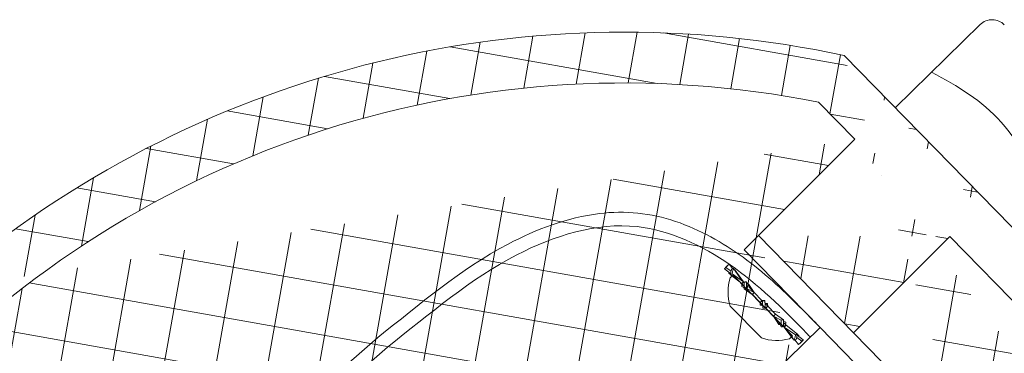
# Model space of a CAD drawing. Extents: x -27.4 to 47.3, y -8.7 to 28.1.
# Drawn here: x 36 to 39.7, y 20.2 to 21.4 of the extents above; entities that cross this region are included whole.
import ezdxf

# ---------------------------------------------------------------- set-up
doc = ezdxf.new("R2010")
doc.units = 0
doc.header["$LTSCALE"] = 0.08
doc.header["$MEASUREMENT"] = 0
doc.layers.get('0').update_dxf_attribs({"linetype": 'CONTINUOUS', "lineweight": 15})

msp = doc.modelspace()

# ---------------------------------------------------------------- hatches: boundary and pattern name
h = msp.add_hatch()
h.set_pattern_fill('ANSI37', color=8, scale=1.5, angle=34.95455917688342, style=0)
h.set_pattern_definition([(79.95455917688342, (-0.9056559806986328, -6.534565642013483), (-0.1846255733119509, 0.03270546864414949), []), (169.9545591768834, (-0.9056559806986328, -6.534565642013483), (-0.03270546864414949, -0.1846255733119509), [])])
edge = h.paths.add_edge_path()
edge.add_line((39.10527218406779, 20.2456035373234), (38.75565764737783, 20.60305238084516))
edge.add_spline(control_points=[(40.69804223567123, 13.62384369719356), (40.75677658648835, 13.60023528627399), (40.81605488440847, 13.57832090289252), (40.87584722209068, 13.55830184686639)], knot_values=[7.332632999768887, 7.332632999768887, 7.332632999768887, 7.332632999768887, 7.471276143513712, 7.471276143513712, 7.471276143513712, 7.471276143513712], degree=3, periodic=0)
edge.add_line((41.76036318127013, 18.24540713962414), (41.8933958706431, 18.10932491815017))
edge.add_line((39.45909566696253, 20.59942702021812), (41.41083955860731, 18.6029429547217))
edge.add_line((41.04977079574997, 18.25753179821222), (41.41109339038136, 18.60318577917968))
edge.add_line((41.39938533243976, 17.90008295469027), (41.76070792707115, 18.24573693565771))
edge.add_line((39.10527218406784, 20.24560353732344), (39.45909566696253, 20.5994270202181))
edge.add_line((38.75565764737784, 20.60305238084519), (39.10957009541138, 20.95696482887871))
edge.add_line((41.39938533244044, 17.90008295469094), (41.04977079575045, 18.25753179821269))
edge.add_arc((44.26344378431218, 12.85811315318468), 3.646701450499041, 153.1597989085199, 167.8788812959378)
edge.add_line((41.00960423646918, 14.50461236847899), (40.74330287417076, 14.77701820447255))
edge.add_arc((38.32392300298252, 17.47665049702628), 3.625108753694107, 311.8663354317148, 370.0510544099757)
edge.add_arc((33.78038794414008, 23.58147395488023), 3.646701450499041, 283.01111387846, 295.541738362575)
edge.add_line((35.35273070383143, 20.29115942354466), (35.61903206612986, 20.01875358755111))
edge.add_arc((38.26335871511393, 17.53835534440638), 3.625581177014627, 78.65656977447654, 136.8321382070681)
edge.add_line((38.97647208048948, 21.09311387337083), (39.10957009541137, 20.9569648288787))
edge.add_spline(control_points=[(34.3046465896028, 20.16223024496541), (34.40660199325787, 20.12040477406145), (34.50619864856262, 20.07643185486653), (34.60140649959977, 20.0283964155251)], knot_values=[0.4222875819345181, 0.4222875819345181, 0.4222875819345181, 0.4222875819345181, 0.6520856309883911, 0.6520856309883911, 0.6520856309883911, 0.6520856309883911], degree=3, periodic=0)
edge.add_arc((33.78038794414008, 23.58147395488023), 3.45920145049902, 278.7170412797635, 296.2551685610169)
edge.add_line((41.19659109105039, 14.45826603118346), (41.20240767249127, 14.97156733251106))
edge.add_arc((38.30622206594075, 17.47757605590088), 3.829878691198356, 319.1310504112007, 370.8652798255653)
edge.add_line((39.07065028313769, 21.2649982819141), (42.06744298414316, 18.19950956653179))
edge.add_arc((44.26344378431211, 12.85811315318463), 3.45920145049902, 152.4463687100773, 168.3218768692107)
edge.add_line((35.31063348494964, 20.47914849484759), (35.8239347862772, 20.47333191340677))
edge.add_arc((38.26367096793662, 17.52110256032505), 3.829878691198363, 77.83625744552764, 129.5704868598944)

# ---------------------------------------------------------------- linework, layer by layer
for p, q in [((39.25832943599109, 21.07301692631774), (39.57117413647975, 21.37885093910278)), ((39.07065028313841, 21.26499828191479), (42.06744298414387, 18.19950956653249)), ((38.9764720804902, 21.09311387337153), (39.1095700954121, 20.9569648288794)), ((38.75565764737857, 20.60305238084589), (39.1095700954121, 20.95696482887941)), ((38.70239716607497, 20.55095922448995), (38.75565764737854, 20.60305238084586)), ((41.39938533244118, 17.90008295469163), (38.75565764737856, 20.60305238084586)), ((39.10527218406857, 20.24560353732414), (39.45909566696325, 20.5994270202188)), ((39.45909566696326, 20.59942702021882), (41.41083955860804, 18.60294295472239)), ((38.70239716607496, 20.55095922448994), (38.98225378367913, 20.26454326883192)), ((38.63483028092585, 20.48536539476664), (38.64323332823982, 20.49357600018998)), ((38.6477913793558, 20.49782966660768), (38.66082198199727, 20.48070771707091)), ((38.63047217490817, 20.48090709689551), (38.65227148243797, 20.46350486123489)), ((38.63566294644304, 20.4855490799987), (38.65457319124155, 20.47202309130963)), ((38.6461072498531, 20.46490556378733), (38.65161114581832, 20.46077865411529)), ((38.65132629414749, 20.45956419443899), (38.69375628129151, 20.42630916269868)), ((38.65135733458303, 20.44698764251608), (38.66208607663182, 20.45747068091392)), ((38.65850805559791, 20.46216852238776), (38.70090877599069, 20.43329785496393)), ((38.66208607663182, 20.45747068091392), (38.88013327530702, 20.2343128462993)), ((38.66342645430071, 20.48182813349955), (38.68694853230993, 20.44889501151658)), ((38.66864549859513, 20.47648676415117), (38.70090877599069, 20.43329785496393)), ((38.70090877599069, 20.43329785496393), (38.69375628129151, 20.42630916269868)), ((38.6942529585716, 20.42580084419239), (38.69375628129151, 20.42630916269868)), ((38.7014054532708, 20.43278953645763), (38.6942529585716, 20.42580084419239)), ((38.6942529585716, 20.42580084419239), (38.7029648420173, 20.41688476979675)), ((38.69472932486686, 20.43962214135822), (38.70090877599069, 20.43329785496393)), ((38.69562707252474, 20.42417950216305), (38.69601398817016, 20.42399853921304)), ((38.7014054532708, 20.43278953645763), (38.70090877599069, 20.43329785496393)), ((38.7014054532708, 20.43278953645763), (38.70299376258139, 20.43116400002057)), ((38.71136131772479, 20.43276976270067), (38.7174046726949, 20.42067561012228)), ((38.72040096760968, 20.42351823960731), (38.73991886934235, 20.3933734348688)), ((38.69404211327716, 20.41584719298847), (38.70300734914093, 20.4111047031538)), ((38.70308176316203, 20.40659566989509), (38.73276637464316, 20.38638474260355)), ((38.71166344851729, 20.40776726222916), (38.73991886934235, 20.3933734348688)), ((38.7292157455551, 20.40432742071446), (38.73991886934235, 20.3933734348688)), ((38.73991886934235, 20.3933734348688), (38.73276637464316, 20.38638474260355)), ((38.73305313140453, 20.38609126477711), (38.73276637464316, 20.38638474260355)), ((38.74020562610372, 20.39307995704234), (38.73305313140453, 20.38609126477711)), ((38.73305313140453, 20.38609126477711), (38.76125201800739, 20.35723144676034)), ((38.74020562610372, 20.39307995704234), (38.73991886934235, 20.3933734348688)), ((38.74020562610372, 20.39307995704234), (38.76840451270659, 20.36422013902557)), ((38.76125201800739, 20.35723144676034), (38.76840451270659, 20.36422013902557)), ((38.76125201800739, 20.35723144676034), (38.76973642691457, 20.36307202843866)), ((38.76143265723662, 20.34687713533642), (38.76125201800739, 20.35723144676033)), ((38.7710070385805, 20.34724778597063), (38.76125201800739, 20.35723144676034)), ((38.77875186168423, 20.36379970504861), (38.76840451270659, 20.36422013902557)), ((38.77961556908824, 20.35274631555492), (38.78937058950228, 20.34276265492802)), ((38.78918995027308, 20.35311696635191), (38.78937058950228, 20.34276265492802)), ((38.7661902486614, 20.22643968436577), (38.6515756955116, 20.34374059743244)), ((38.77187074582543, 20.3361943966397), (38.78221809480309, 20.33577396266278)), ((38.78088618059513, 20.33692207324969), (38.78937058950228, 20.34276265492802)), ((38.78937058950228, 20.34276265492802), (38.78221809480309, 20.33577396266278)), ((38.78221809480309, 20.33577396266278), (38.81041698140596, 20.30691414464598)), ((38.78937058950228, 20.34276265492802), (38.81756947610513, 20.3139028369112)), ((38.81041698140596, 20.30691414464598), (38.81756947610513, 20.3139028369112)), ((38.81070373816733, 20.30662066681953), (38.81785623286652, 20.31360935908477)), ((38.81756947610513, 20.3139028369112), (38.81785623286652, 20.31360935908477)), ((38.84754084434766, 20.29339843179323), (38.81785623286652, 20.31360935908477)), ((38.81041698140596, 20.30691414464598), (38.81070373816733, 20.30662066681953)), ((38.83022163990002, 20.27647586208104), (38.81070373816733, 20.30662066681953)), ((38.81070373816733, 20.30662066681953), (38.83895915899239, 20.29222683945914)), ((38.82140686195456, 20.29566668097387), (38.81070373816733, 20.30662066681953)), ((38.83926128978488, 20.26722433898765), (38.83321793481479, 20.27931849156604)), ((38.85658049423252, 20.28414690869987), (38.84761525836873, 20.28888939853453)), ((38.84765681530008, 20.28311030435471), (38.85636964893808, 20.27419325749596)), ((38.85460861933954, 20.27599556247531), (38.85499553498495, 20.2758145995253)), ((37.47778928466334, 18.7930524704289), (38.98239788148808, 20.26468413748341)), ((38.84763001851419, 20.26882890057515), (38.84921715423889, 20.26720456523071)), ((38.84921715423889, 20.26720456523071), (38.85636964893808, 20.27419325749596)), ((38.84921715423889, 20.26720456523071), (38.849713831519, 20.26669624672441)), ((38.849713831519, 20.26669624672441), (38.85686632621819, 20.27368493898964)), ((38.88197710891456, 20.22350733753718), (38.849713831519, 20.26669624672441)), ((38.85589328264282, 20.2603719603301), (38.849713831519, 20.26669624672441)), ((38.849713831519, 20.26669624672441), (38.89211455191178, 20.23782557930056)), ((38.85636964893808, 20.27419325749596), (38.85686632621819, 20.27368493898964)), ((38.89929631336219, 20.24042990724937), (38.85686632621819, 20.27368493898964)), ((38.88719615320897, 20.21816596818879), (38.86367407519975, 20.25109909017176)), ((41.06612413572464, 18.13426488534216), (38.98239788148808, 20.26468413748341)), ((38.88013327530702, 20.2343128462993), (38.86940453325825, 20.22382980790145)), ((38.90283122815389, 20.20216443508064), (38.88980062551243, 20.21928638461744)), ((38.89604941626812, 20.22797101037867), (38.91495966106665, 20.21444502168962)), ((38.92015043260152, 20.21908700479283), (38.89835112507172, 20.23648924045346)), ((38.90451535765659, 20.23508853790099), (38.89901146169135, 20.23921544757305)), ((38.91579232658385, 20.21462870692169), (38.90738927926987, 20.20641810149838))]:
    msp.add_line(p, q)
for centre, radius, start, end in [((39.6148647097347, 21.33415883903294), 0.0625, 44.35076863554685, 134.3507686355472), ((38.26367096793734, 17.52110256032574), 3.829878691198363, 77.83625744552765, 129.5704868598944), ((38.26335871511466, 17.53835534440707), 3.625581177014627, 78.6565697744765, 136.8321382070682), ((38.82211093678279, 20.39572502206453), 0.1782824975137878, 163.2895079878179, 196.9528455043009), ((38.75101207225278, 20.49474938892103), 0.07878299992485219, 215.5937244780323, 224.4057724410225), ((38.77515369801797, 20.44995686960873), 0.0647482979149174, 206.886984347286, 224.8069631189269), ((38.77546890949167, 20.25003723207958), 0.06474829791491547, 26.88698434728558, 44.8069631189267), ((38.79961053525701, 20.20524471276737), 0.07878299992469617, 35.59372447802587, 44.40577244103272), ((38.82211093678279, 20.39572502206453), 0.1782824975137878, 251.7198587818348, 285.3831962983178)]:
    msp.add_arc(centre, radius, start, end)
for points, knots in [([(39.39170812051378, 21.20331833304568), (39.48812499282839, 21.15356237211115), (39.79088799368934, 20.96587789608204), (39.89243465585719, 20.31804279838605), (40.66120789788193, 20.20848719935172), (40.79353669628825, 19.42626224883004), (41.658026662516, 19.34722254407648), (41.74785368656541, 18.73746158050302), (41.92719804315531, 18.5118915515361), (41.96304207928967, 18.47278979164697)], [0.1306949623834773, 0.1306949623834773, 0.1306949623834773, 0.1306949623834773, 0.4483135989232745, 1.195585379923495, 1.743840608466974, 2.429217748672694, 3.140281669458703, 3.847197534298374, 4.006568166800431, 4.006568166800431, 4.006568166800431, 4.006568166800431]), ([(37.3556287407588, 20.228601264316), (37.5103309636621, 20.34983863976063), (37.65980711671924, 20.47934355085146), (37.93819732135056, 20.6260650953436), (38.05245321314183, 20.66919138893959), (38.26448970358253, 20.69541306507454), (38.36053242994173, 20.68540889642455), (38.5400360012684, 20.62485177512105), (38.62369679665473, 20.57746276116669), (38.774106749833, 20.46854166857397), (38.84206177882288, 20.40619378013901), (38.93236866552414, 20.3159500372466), (38.9574929536259, 20.29037193298166), (38.98239788148808, 20.26468413748341)], [2.509071747695918, 2.509071747695918, 2.509071747695918, 2.509071747695918, 3.089973316444008, 3.089973316444008, 3.432140923031301, 3.432140923031301, 3.704205057911659, 3.704205057911659, 3.976269192792016, 3.976269192792016, 4.248333327672373, 4.248333327672373, 4.35496627919275, 4.35496627919275, 4.35496627919275, 4.35496627919275]), ([(37.39108559074167, 20.19314762865637), (37.54688150038029, 20.31498453070902), (37.69541339850943, 20.44314499266601), (38.00384472625292, 20.60271571210243), (38.16069388243852, 20.65188237839188), (38.43012881635953, 20.62281445081458), (38.54866090342206, 20.5667532855498), (38.75469771276251, 20.42352560201122), (38.84506675821528, 20.33469045747535), (38.93782564834309, 20.2381084784106), (38.94203833861118, 20.23371902622061), (38.94624960849843, 20.22932813635915)], [2.511397934813659, 2.511397934813659, 2.511397934813659, 2.511397934813659, 3.09951924427245, 3.09951924427245, 3.57065698615291, 3.57065698615291, 3.953956176282365, 3.953956176282365, 4.337255366411819, 4.337255366411819, 4.355498209062295, 4.355498209062295, 4.355498209062295, 4.355498209062295]), ([(38.63566294644304, 20.4855490799987), (38.63669968531789, 20.48674626790014), (38.63776727712958, 20.4879322454173), (38.63885985932374, 20.48910269620335), (38.63995242286745, 20.49027312700971), (38.64107015545861, 20.49142822077967), (38.64220796047665, 20.49256354517777), (38.64402370000996, 20.49437532607174), (38.64589102728885, 20.49613749992714), (38.6477913793558, 20.49782966660768)], [0, 0, 0, 0, 0.0001905161234334442, 0.0001905161234334442, 0.0001905161234334442, 0.0003810271360264526, 0.0003810271360264526, 0.0003810271360264526, 0.0006850803019754492, 0.0006850803019754492, 0.0006850803019754492, 0.0006850803019754492]), ([(38.63047217490816, 20.48090709689549), (38.63094343394245, 20.48133891318859), (38.63141646264526, 20.48176940237317), (38.63189133019338, 20.48219865824327), (38.63236619781551, 20.48262791418031), (38.63284290795062, 20.48305594012762), (38.63332152460443, 20.48348283156985), (38.6340968990413, 20.48417440949344), (38.63487729266605, 20.48486302161044), (38.63566294644304, 20.4855490799987)], [0, 0, 0, 0, 6.350023696245285e-05, 6.350023696245285e-05, 6.350023696245285e-05, 0.0001270004907116329, 0.0001270004907116329, 0.0001270004907116329, 0.0002298736607475218, 0.0002298736607475218, 0.0002298736607475218, 0.0002298736607475218]), ([(38.63483204776199, 20.48536358651904), (38.63471649313559, 20.48525174626322), (38.63414021622064, 20.48469399310709), (38.63312307700706, 20.48367173887134), (38.63178151490875, 20.48229933441987), (38.63090862139736, 20.4813711758814), (38.63047217490816, 20.48090709689549)], [0, 0, 0, 0, 0.07713763974054903, 0.3846894099896339, 0.6923448928231714, 1, 1, 1, 1]), ([(38.64610724985306, 20.46490556378733), (38.64639017506543, 20.46553019458094), (38.64678038083218, 20.46639167502568), (38.64717829483238, 20.46724796246902), (38.64728769463674, 20.46748338439118)], [0, 0, 0, 0, 0.7250667121137242, 1, 1, 1, 1]), ([(38.6566169079135, 20.47884286643291), (38.65608440462011, 20.47712962457071), (38.65555634948533, 20.47539146460296), (38.65503879755156, 20.47363250587677), (38.65452125445246, 20.47187357717609), (38.65401412000539, 20.47009357393483), (38.65352349604114, 20.46829589971775), (38.65274054525978, 20.4654271233526), (38.6519992010878, 20.46251257536229), (38.65132629414747, 20.45956419443896)], [0, 0, 0, 0, 0.0001905161234334434, 0.0001905161234334434, 0.0001905161234334434, 0.0003810271360264519, 0.0003810271360264519, 0.0003810271360264519, 0.0006850803019754494, 0.0006850803019754494, 0.0006850803019754494, 0.0006850803019754494]), ([(38.65132629414747, 20.45956419443896), (38.6519824755978, 20.45980675406573), (38.65264005326983, 20.46004836878364), (38.65329904003536, 20.46028919001159), (38.65395802690356, 20.46053001127704), (38.65461842793635, 20.46077004094092), (38.65528025182729, 20.46100943109639), (38.65635242790537, 20.46139725087972), (38.65742835845747, 20.46178339921288), (38.65850805559791, 20.46216852238776)], [0, 0, 0, 0, 6.350023696245306e-05, 6.350023696245306e-05, 6.350023696245306e-05, 0.0001270004907116334, 0.0001270004907116334, 0.0001270004907116334, 0.0002298736607475218, 0.0002298736607475218, 0.0002298736607475218, 0.0002298736607475218]), ([(38.66342645430071, 20.48182813349955), (38.66279507802034, 20.48156018731402), (38.66216495159744, 20.48129047793885), (38.66153603947517, 20.48101887717188), (38.66090712725487, 20.48074727636261), (38.66027942448824, 20.48047378204378), (38.65965289395842, 20.48019827131403), (38.65863789426518, 20.47975193503375), (38.65762595393054, 20.47930029666698), (38.6566169079135, 20.47884286643291)], [2.710505431213761e-19, 2.710505431213761e-19, 2.710505431213761e-19, 2.710505431213761e-19, 6.350023696245313e-05, 6.350023696245313e-05, 6.350023696245313e-05, 0.0001270004907116337, 0.0001270004907116337, 0.0001270004907116337, 0.0002298736607475212, 0.0002298736607475212, 0.0002298736607475212, 0.0002298736607475212]), ([(38.65850805559791, 20.46216852238776), (38.65888108687795, 20.46404497400167), (38.65928547638085, 20.46590969810233), (38.65971394661061, 20.46775982644819), (38.66014240952631, 20.46960992321225), (38.66059503462591, 20.47144571340259), (38.66106524600038, 20.47326427864396), (38.66181562182768, 20.47616639346173), (38.66261098190817, 20.47902565950741), (38.66342645430071, 20.48182813349955)], [0, 0, 0, 0, 0.0001905161234334438, 0.0001905161234334438, 0.0001905161234334438, 0.0003810271360264517, 0.0003810271360264517, 0.0003810271360264517, 0.000685080301975449, 0.000685080301975449, 0.000685080301975449, 0.000685080301975449]), ([(38.69404211327714, 20.41584719298844), (38.69418259339306, 20.41661754106556), (38.69432437164159, 20.41738704462195), (38.6944676243107, 20.41815568783012), (38.69461087700213, 20.41892433115807), (38.69475560525618, 20.41969212004735), (38.69490198093735, 20.42045903959578), (38.69513911426827, 20.42170147403316), (38.69538057747112, 20.42294164813622), (38.69562707252474, 20.42417950216305)], [0, 0, 0, 0, 6.350023696245289e-05, 6.350023696245289e-05, 6.350023696245289e-05, 0.000127000490711633, 0.000127000490711633, 0.000127000490711633, 0.0002298736607475221, 0.0002298736607475221, 0.0002298736607475221, 0.0002298736607475221]), ([(38.70299453083646, 20.43137823506435), (38.70299062562101, 20.42912400573173), (38.70298120437815, 20.42685505602216), (38.70297368551493, 20.42457410996348), (38.70296616678003, 20.42229320284061), (38.70296053054492, 20.41999994716713), (38.70296408858352, 20.41769650820594), (38.70296976659614, 20.41402061899989), (38.70299868335837, 20.41031775653814), (38.70308176316203, 20.40659566989509)], [0, 0, 0, 0, 0.0001905161234334438, 0.0001905161234334438, 0.0001905161234334438, 0.0003810271360264521, 0.0003810271360264521, 0.0003810271360264521, 0.0006850803019754488, 0.0006850803019754488, 0.0006850803019754488, 0.0006850803019754488]), ([(38.71136131772479, 20.43276976270067), (38.71058792231519, 20.43264716431852), (38.70981534113029, 20.43252324858991), (38.70904358590987, 20.43239783890755), (38.70827183056917, 20.43227242920567), (38.70750089525853, 20.4321455245452), (38.70673079089519, 20.43201695276257), (38.70548319695471, 20.43180866232229), (38.7042377624466, 20.43159599081431), (38.70299453083646, 20.43137823506435)], [6.52776150125814e-19, 6.52776150125814e-19, 6.52776150125814e-19, 6.52776150125814e-19, 6.350023696245287e-05, 6.350023696245287e-05, 6.350023696245287e-05, 0.0001270004907116331, 0.0001270004907116331, 0.0001270004907116331, 0.0002298736607475209, 0.0002298736607475209, 0.0002298736607475209, 0.0002298736607475209]), ([(38.71166344851729, 20.40776726222916), (38.71157528252292, 20.41011572075592), (38.7115133053799, 20.41245774230168), (38.71146939289735, 20.41479132516479), (38.71142548116438, 20.4171248681936), (38.71139964641302, 20.4194503324771), (38.71138430316024, 20.42176583287685), (38.71135981798913, 20.4254609700475), (38.71136208732622, 20.42913191546364), (38.71136131772479, 20.43276976270067)], [0, 0, 0, 0, 0.000190516123433444, 0.000190516123433444, 0.000190516123433444, 0.0003810271360264528, 0.0003810271360264528, 0.0003810271360264528, 0.0006850803019754494, 0.0006850803019754494, 0.0006850803019754494, 0.0006850803019754494]), ([(38.71589486787764, 20.42369707914303), (38.71646779974923, 20.42367722653378), (38.71796649125432, 20.42362529551313), (38.7194713799176, 20.4235591181528), (38.72040096760968, 20.42351823960731)], [0, 0, 0, 0, 0.3822880623790876, 1, 1, 1, 1]), ([(38.70308176316203, 20.40659566989509), (38.70386947984316, 20.40670361134072), (38.70465791001416, 20.4068113066114), (38.70544702883794, 20.40691894571859), (38.70623614778472, 20.40702658484258), (38.70702596144811, 20.40713416867552), (38.70781644244297, 20.40724188623484), (38.70909704718466, 20.40741639215991), (38.71037942646203, 20.40759125297932), (38.71166344851729, 20.40776726222916)], [0, 0, 0, 0, 6.350023696245306e-05, 6.350023696245306e-05, 6.350023696245306e-05, 0.0001270004907116331, 0.0001270004907116331, 0.0001270004907116331, 0.0002298736607475224, 0.0002298736607475224, 0.0002298736607475224, 0.0002298736607475224]), ([(38.77875186168423, 20.36379970504861), (38.77792124171632, 20.363735672466), (38.77709071733809, 20.36367105801539), (38.77626032239507, 20.36360566246577), (38.77542992732261, 20.36354026690596), (38.77459965530556, 20.36347408969808), (38.77376954090705, 20.36340693447843), (38.77242472877145, 20.36329814085364), (38.77108030674014, 20.3631867769592), (38.76973642691457, 20.36307202843866)], [2.299940125025061e-19, 2.299940125025061e-19, 2.299940125025061e-19, 2.299940125025061e-19, 6.350023696245294e-05, 6.350023696245294e-05, 6.350023696245294e-05, 0.0001270004907116331, 0.0001270004907116331, 0.0001270004907116331, 0.0002298736607475215, 0.0002298736607475215, 0.0002298736607475215, 0.0002298736607475215]), ([(38.76973642691457, 20.36307202843866), (38.7699597024258, 20.36058529366986), (38.77016624798565, 20.35809531528241), (38.7703642393621, 20.35560404219196), (38.77056222735887, 20.35311281162765), (38.77075167138981, 20.35061990335594), (38.7709404262833, 20.34812692685713), (38.77124164636645, 20.34414856860354), (38.77154108329356, 20.3401688454686), (38.77187074582543, 20.3361943966397)], [0, 0, 0, 0, 0.000190516123433444, 0.000190516123433444, 0.000190516123433444, 0.0003810271360264524, 0.0003810271360264524, 0.0003810271360264524, 0.0006850803019754494, 0.0006850803019754494, 0.0006850803019754494, 0.0006850803019754494]), ([(38.78088618059513, 20.33692207324969), (38.78066290508387, 20.33940880801845), (38.780456359524, 20.3418987864059), (38.78025836814755, 20.34439005949636), (38.78006038015081, 20.34688129006067), (38.77987093611984, 20.34937419833239), (38.77968218122636, 20.35186717483119), (38.7793809611432, 20.35584553308475), (38.77908152421613, 20.35982525621974), (38.77875186168423, 20.36379970504861)], [0, 0, 0, 0, 0.0001905161234334442, 0.0001905161234334442, 0.0001905161234334442, 0.0003810271360264527, 0.0003810271360264527, 0.0003810271360264527, 0.0006850803019754497, 0.0006850803019754497, 0.0006850803019754497, 0.0006850803019754497]), ([(38.77951282299345, 20.35410234883413), (38.77976171260992, 20.35407769430375), (38.78100312784615, 20.3539547220797), (38.78323711382217, 20.3537315723262), (38.78621434208075, 20.35343000592473), (38.7881980511706, 20.35322131600119), (38.78918995027308, 20.35311696635191)], [0, 0, 0, 0, 0.07712596726721976, 0.3846900173502557, 0.6923311877481055, 1, 1, 1, 1]), ([(38.77110978489208, 20.34589175281695), (38.77086089515034, 20.34591640735976), (38.76961947978882, 20.34603937959617), (38.76738549368752, 20.34626252936209), (38.76440826542892, 20.34656409576359), (38.76242455633905, 20.34677278568709), (38.7614326572366, 20.34687713533642)], [0, 0, 0, 0, 0.07712600309677055, 0.3846900412389767, 0.6923311996930026, 1, 1, 1, 1]), ([(38.77187074582543, 20.3361943966397), (38.77270136579335, 20.33625842922233), (38.77353189017158, 20.33632304367293), (38.77436228511457, 20.33638843922252), (38.77519268018703, 20.33645383478234), (38.77602295220411, 20.33652001199022), (38.77685306660263, 20.33658716720992), (38.77819787873823, 20.33669596083467), (38.77954230076953, 20.33680732472913), (38.78088618059513, 20.33692207324969)], [0, 0, 0, 0, 6.350023696245279e-05, 6.350023696245279e-05, 6.350023696245279e-05, 0.0001270004907116328, 0.0001270004907116328, 0.0001270004907116328, 0.0002298736607475219, 0.0002298736607475219, 0.0002298736607475219, 0.0002298736607475219]), ([(38.83472773963202, 20.27629702254529), (38.83415480776043, 20.27631687515454), (38.83265611625533, 20.27636880617518), (38.83115122759207, 20.2764349835355), (38.8302216399, 20.27647586208101)], [0, 0, 0, 0, 0.382288062378546, 1, 1, 1, 1]), ([(38.84754084434766, 20.29339843179323), (38.84675312766651, 20.29329049034758), (38.84596469749551, 20.29318279507694), (38.84517557867174, 20.29307515596972), (38.84438645972496, 20.29296751684574), (38.84359664606156, 20.29285993301281), (38.84280616506668, 20.2927522154535), (38.84152556032502, 20.29257770952845), (38.84024318104763, 20.292402848709), (38.83895915899239, 20.29222683945914)], [6.527761501258139e-19, 6.527761501258139e-19, 6.527761501258139e-19, 6.527761501258139e-19, 6.350023696245339e-05, 6.350023696245339e-05, 6.350023696245339e-05, 0.0001270004907116334, 0.0001270004907116334, 0.0001270004907116334, 0.0002298736607475214, 0.0002298736607475214, 0.0002298736607475214, 0.0002298736607475214]), ([(38.83895915899239, 20.29222683945914), (38.83904732498674, 20.2898783809324), (38.83910930212975, 20.28753635938667), (38.8391532146123, 20.2852027765235), (38.83919712634529, 20.28286923349471), (38.83922296109665, 20.28054376921123), (38.83923830434941, 20.27822826881148), (38.83926278952055, 20.27453313164082), (38.83926052018347, 20.27086218622471), (38.83926128978488, 20.26722433898765)], [0, 0, 0, 0, 0.0001905161234334433, 0.0001905161234334433, 0.0001905161234334433, 0.0003810271360264515, 0.0003810271360264515, 0.0003810271360264515, 0.0006850803019754497, 0.0006850803019754497, 0.0006850803019754497, 0.0006850803019754497]), ([(38.84762807667324, 20.26861586662397), (38.84763198188866, 20.2708700959566), (38.8476414031315, 20.27313904566613), (38.84764892199475, 20.27541999172484), (38.84765644072962, 20.27770089884768), (38.84766207696474, 20.27999415452117), (38.84765851892615, 20.28229759348238), (38.84765284091351, 20.28597348268843), (38.84762392415131, 20.28967634515019), (38.84754084434766, 20.29339843179323)], [0, 0, 0, 0, 0.000190516123433444, 0.000190516123433444, 0.000190516123433444, 0.0003810271360264528, 0.0003810271360264528, 0.0003810271360264528, 0.0006850803019754492, 0.0006850803019754492, 0.0006850803019754492, 0.0006850803019754492]), ([(38.85658049423252, 20.28414690869987), (38.85644001411659, 20.28337656062275), (38.85629823586809, 20.28260705706638), (38.85615498319896, 20.28183841385819), (38.85601173050755, 20.28106977053023), (38.85586700225347, 20.28030198164092), (38.85572062657234, 20.27953506209257), (38.8554834932414, 20.27829262765515), (38.85524203003854, 20.27705245355208), (38.85499553498495, 20.2758145995253)], [2.168404344971009e-19, 2.168404344971009e-19, 2.168404344971009e-19, 2.168404344971009e-19, 6.350023696245317e-05, 6.350023696245317e-05, 6.350023696245317e-05, 0.0001270004907116333, 0.0001270004907116333, 0.0001270004907116333, 0.0002298736607475211, 0.0002298736607475211, 0.0002298736607475211, 0.0002298736607475211]), ([(38.83926128978488, 20.26722433898765), (38.84003468519447, 20.2673469373698), (38.84080726637939, 20.26747085309841), (38.84157902159978, 20.26759626278075), (38.8423507769405, 20.26772167248264), (38.84312171225113, 20.26784857714312), (38.84389181661451, 20.26797714892576), (38.84513941055497, 20.26818543936604), (38.84638484506306, 20.26839811087401), (38.84762807667324, 20.26861586662397)], [0, 0, 0, 0, 6.350023696245309e-05, 6.350023696245309e-05, 6.350023696245309e-05, 0.0001270004907116326, 0.0001270004907116326, 0.0001270004907116326, 0.0002298736607475222, 0.0002298736607475222, 0.0002298736607475222, 0.0002298736607475222]), ([(38.89929631336219, 20.24042990724937), (38.89864013191188, 20.24018734762259), (38.89798255423982, 20.23994573290471), (38.89732356747432, 20.23970491167675), (38.89666458060611, 20.2394640904113), (38.8960041795733, 20.23922406074738), (38.89534235568239, 20.23898467059197), (38.89427017960432, 20.23859685080861), (38.89319424905219, 20.23821070247543), (38.89211455191178, 20.23782557930056)], [5.421010862427522e-20, 5.421010862427522e-20, 5.421010862427522e-20, 5.421010862427522e-20, 6.35002369624529e-05, 6.35002369624529e-05, 6.35002369624529e-05, 0.0001270004907116332, 0.0001270004907116332, 0.0001270004907116332, 0.0002298736607475211, 0.0002298736607475211, 0.0002298736607475211, 0.0002298736607475211]), ([(38.8940056995962, 20.22115123525543), (38.89453820288956, 20.2228644771176), (38.89506625802433, 20.22460263708535), (38.89558380995808, 20.22636159581155), (38.8961013530572, 20.22812052451223), (38.89660848750429, 20.22990052775351), (38.89709911146853, 20.23169820197057), (38.89788206224987, 20.23456697833567), (38.8986234064219, 20.23748152632604), (38.89929631336219, 20.24042990724937)], [0, 0, 0, 0, 0.0001905161234334439, 0.0001905161234334439, 0.0001905161234334439, 0.0003810271360264525, 0.0003810271360264525, 0.0003810271360264525, 0.0006850803019754494, 0.0006850803019754494, 0.0006850803019754494, 0.0006850803019754494]), ([(35.89255540832745, 18.82555487875123), (36.01751942348957, 18.93965033492707), (36.14218967983533, 19.05348990189693), (36.4110145004946, 19.3229864095914), (36.54779745122448, 19.48694156670074), (36.78581160562213, 19.73622922499566), (36.88245919369024, 19.82476802668585), (37.08129605244382, 19.99210748777525), (37.18015857043099, 20.07455711974969), (37.30344091562192, 20.18240453003028), (37.32956940754244, 20.2054462520794), (37.35562874092763, 20.228601264466)], [0, 0, 0, 0, 0.5072938269933406, 0.5072938269933406, 1.147414181803507, 1.147414181803507, 1.535926008731607, 1.535926008731607, 1.924437835659708, 1.924437835659708, 2.02935793263964, 2.02935793263964, 2.02935793263964, 2.02935793263964]), ([(38.89211455191178, 20.23782557930056), (38.89174152063169, 20.23594912768663), (38.89133713112879, 20.23408440358597), (38.89090866089906, 20.23223427524011), (38.89048019798336, 20.23038417847604), (38.89002757288377, 20.22854838828572), (38.88955736150928, 20.22672982304437), (38.888806985682, 20.22382770822659), (38.88801162560151, 20.22096844218093), (38.88719615320894, 20.21816596818879)], [0, 0, 0, 0, 0.0001905161234334437, 0.0001905161234334437, 0.0001905161234334437, 0.0003810271360264521, 0.0003810271360264521, 0.0003810271360264521, 0.0006850803019754486, 0.0006850803019754486, 0.0006850803019754486, 0.0006850803019754486]), ([(38.88719615320894, 20.21816596818879), (38.88782752948931, 20.21843391437429), (38.88845765591221, 20.21870362374946), (38.88908656803449, 20.21897522451643), (38.88971548025478, 20.21924682532568), (38.89034318302144, 20.21952031964455), (38.89096971355126, 20.21979583037432), (38.89198471324449, 20.22024216665456), (38.89299665357913, 20.22069380502133), (38.8940056995962, 20.22115123525543)], [0, 0, 0, 0, 6.35002369624531e-05, 6.35002369624531e-05, 6.35002369624531e-05, 0.0001270004907116333, 0.0001270004907116333, 0.0001270004907116333, 0.0002298736607475218, 0.0002298736607475218, 0.0002298736607475218, 0.0002298736607475218]), ([(38.91495966106665, 20.21444502168962), (38.91392292219178, 20.21324783378817), (38.91285533038008, 20.21206185627101), (38.91176274818592, 20.21089140548496), (38.91067018464221, 20.20972097467861), (38.90955245205105, 20.20856588090862), (38.90841464703302, 20.20743055651055), (38.90659890749971, 20.20561877561661), (38.90473158022082, 20.2038566017612), (38.90283122815386, 20.20216443508061)], [0, 0, 0, 0, 0.0001905161234334441, 0.0001905161234334441, 0.0001905161234334441, 0.0003810271360264524, 0.0003810271360264524, 0.0003810271360264524, 0.0006850803019754494, 0.0006850803019754494, 0.0006850803019754494, 0.0006850803019754494]), ([(38.90451535765659, 20.23508853790099), (38.90423243244425, 20.23446390710739), (38.90384222667748, 20.23360242666265), (38.9034443126773, 20.23274613921932), (38.90333491287291, 20.23251071729712)], [0, 0, 0, 0, 0.7250667121136048, 1, 1, 1, 1]), ([(38.92015043260152, 20.21908700479283), (38.9196791735672, 20.21865518849972), (38.9192061448644, 20.21822469931515), (38.91873127731629, 20.21779544344505), (38.91825640969413, 20.21736618750801), (38.91777969955903, 20.21693816156068), (38.91730108290526, 20.2165112701185), (38.91652570846837, 20.21581969219488), (38.91574531484361, 20.21513108007789), (38.91495966106665, 20.21444502168962)], [0, 0, 0, 0, 6.350023696245301e-05, 6.350023696245301e-05, 6.350023696245301e-05, 0.0001270004907116332, 0.0001270004907116332, 0.0001270004907116332, 0.0002298736607475212, 0.0002298736607475212, 0.0002298736607475212, 0.0002298736607475212]), ([(38.91579055974767, 20.2146305151693), (38.9159061143741, 20.21474235542512), (38.91648239128902, 20.21530010858124), (38.91749953050259, 20.21632236281695), (38.91884109260094, 20.21769476726845), (38.91971398611229, 20.21862292580693), (38.92015043260152, 20.21908700479283)], [0, 0, 0, 0, 0.0771376397407195, 0.3846894099897477, 0.6923448928232281, 1, 1, 1, 1]), ([(35.92630519691012, 18.7885901368279), (36.0511800086572, 18.90260414792279), (36.17634814939373, 19.01687369083853), (36.44779037386569, 19.28895786968311), (36.58581156948087, 19.45430592563084), (36.82173212004409, 19.70134751246396), (36.916476465472, 19.78801577118363), (37.11522816317525, 19.95520146477323), (37.2153990811204, 20.03882851019332), (37.33928812175834, 20.14727474376613), (37.36522210572406, 20.17015687798004), (37.39108559074168, 20.19314762865637)], [0, 0, 0, 0, 0.5069317040114804, 0.5069317040114804, 1.1478829351624, 1.1478829351624, 1.53821019698441, 1.53821019698441, 1.92853745880642, 1.92853745880642, 2.03231307204749, 2.03231307204749, 2.03231307204749, 2.03231307204749])]:
    msp.add_open_spline(points, degree=3, knots=knots)
for points in [[(38.66742476658081, 20.47623012017799), (38.66864549859513, 20.47648676415117)], [(38.69562707252474, 20.42417950216305), (38.69584146268571, 20.42417510838597)], [(38.85499553498495, 20.2758145995253), (38.85478114482395, 20.27581899330234)], [(38.88319784092886, 20.22376398151032), (38.88197710891453, 20.22350733753716)]]:
    msp.add_open_spline(points, degree=1)

doc.saveas('drawing.dxf')
